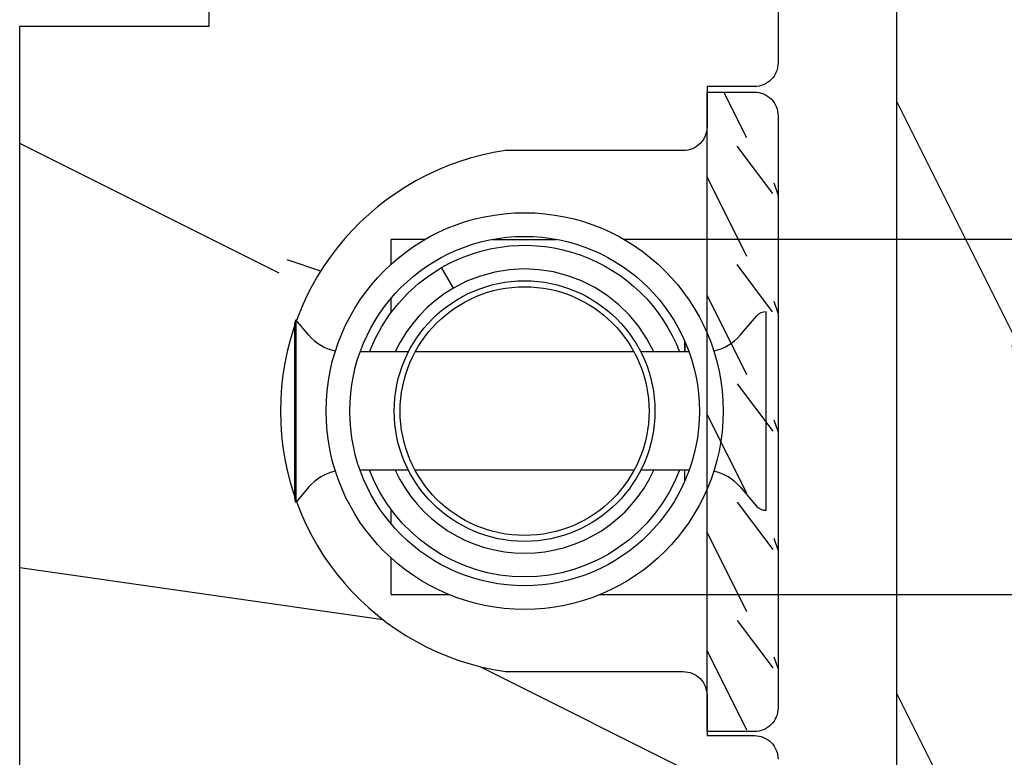
# Model space of a CAD drawing. Units: millimetres. Extents: x 17297 to 18362, y 328 to 391.
# Drawn here: x 17419 to 17421, y 343 to 345 of the extents above; entities that cross this region are included whole.
import ezdxf

# ---------------------------------------------------------------- set-up
doc = ezdxf.new("R2010")
doc.units = ezdxf.units.MM
doc.header["$MEASUREMENT"] = 0
doc.layers.add('Sash Colonial - Volet colonial', color=4, linetype='Continuous')

# ---------------------------------------------------------------- blocks, each defined once
blk = doc.blocks.new('XL-004')
h = blk.add_hatch()
h.set_pattern_fill('WOOD1', color=1, scale=35, angle=45, style=0, pattern_type=2)
h.set_pattern_definition([(261.8699, (-65.33385236550367, -49.64709959865064), (24.74873225717667, 123.7436877245162), [17.5, -157.5]), (251.5651, (-43.05998875812742, -42.22247839619189), (5.324580640220233e-05, -49.49748624906613), [39.13119, -39.13119]), (243.4349, (-30.68562008736279, -54.59684706695647), (-24.74878761537801, -74.24618326199274), [22.13596, -88.54377000000001])])
edge = h.paths.add_edge_path()
edge.add_line((102.4200000000001, 0), (102.4200000000003, 8))
edge.add_line((102.4200000000003, 8), (105.4200000000003, 8.000000000000128))
edge.add_line((105.4200000000003, 8.000000000000128), (105.4200000000003, 0))
edge.add_line((105.4200000000003, 0), (166.9999999999999, 0))
edge.add_line((166.9999999999999, 0), (166.9999999999999, 32))
edge.add_line((166.9999999999999, 32), (161.3, 32))
edge.add_line((161.3, 32), (161.3, 24.5))
edge.add_line((161.3, 24.5), (158.3, 24.5))
edge.add_line((158.3, 24.5), (158.3, 32))
edge.add_line((158.3, 32), (136.37, 32))
edge.add_arc((136.37, 31.00000000000001), 0.9999999999999929, 90, 180.0000000000004)
edge.add_line((135.37, 31), (135.37, 29))
edge.add_line((135.37, 29), (133.67, 29))
edge.add_arc((133.67, 28.00000000000001), 0.9999999999999929, 90, 180.0000000000004)
edge.add_line((132.67, 28), (132.67, 20.5))
edge.add_arc((121.67, 22.11842105263156), 11.11842105263158, 188.3698322502368, 351.63016774976325, ccw=False)
edge.add_line((110.67, 20.49999999999999), (110.67, 28))
edge.add_arc((109.67, 27.99999999999999), 1, 0, 89.99999999999959)
edge.add_line((109.67, 28.99999999999999), (107.97, 29))
edge.add_line((107.97, 29), (107.97, 31))
edge.add_arc((106.97, 30.99999999999999), 1, 0, 89.99999999999959)
edge.add_line((106.97, 31.99999999999999), (85, 32))
edge.add_line((85, 32), (85, 24.5))
edge.add_line((85, 24.5), (82, 24.5))
edge.add_line((82, 24.5), (82, 32))
edge.add_line((82, 32), (60.03000000000003, 32))
edge.add_arc((60.03000000000004, 31), 1.000000000000004, 90.0000000000004, 179.9999999999998)
edge.add_line((59.03000000000003, 31), (59.03000000000003, 29))
edge.add_line((59.03000000000003, 29), (57.33000000000004, 29))
edge.add_arc((57.33000000000004, 28), 1, 90, 179.9999999999996)
edge.add_line((56.33000000000004, 28.00000000000001), (56.32999999999998, 20.49999999999999))
edge.add_arc((45.33000000000001, 22.11842105263156), 11.11842105263155, 188.3698322502368, 351.63016774976325, ccw=False)
edge.add_line((34.33000000000004, 20.5), (34.33000000000004, 28))
edge.add_arc((33.33000000000004, 28), 1, 0, 89.9999999999998)
edge.add_line((33.33000000000004, 29), (31.63, 29))
edge.add_line((31.63, 29), (31.63, 31))
edge.add_arc((30.62999999999999, 31), 1.000000000000004, 0, 89.99999999999959)
edge.add_line((30.63, 32), (8.699999999999989, 32.00000000000001))
edge.add_line((8.699999999999989, 32.00000000000001), (8.699999999999989, 24.50000000000001))
edge.add_line((8.699999999999989, 24.50000000000001), (5.699999999999974, 24.50000000000001))
edge.add_line((5.699999999999974, 24.50000000000001), (5.699999999999989, 32))
edge.add_line((5.699999999999989, 32), (0, 32))
edge.add_line((0, 32), (0, 0))
edge.add_line((0, 0), (102.4200000000001, 0))
at = {"color": 4}
blk.add_lwpolyline([(60.03000000000003, 32), (82, 32), (82, 24.5), (85, 24.5), (85, 32), (106.97, 32, -0.414213562373095), (107.97, 31), (107.97, 29), (109.67, 29, -0.414213562373095), (110.67, 28), (110.67, 20.49999999999999, 0.863636363636364), (132.67, 20.49999999999999), (132.67, 28, -0.414213562373095), (133.67, 29), (135.37, 29), (135.37, 31, -0.414213562373095), (136.37, 32)], format="xyb", dxfattribs=at)
blk.add_lwpolyline([(137.9200000000002, 0), (105.4200000000003, 0), (105.4200000000003, 8.000000000000128), (102.4200000000003, 8), (102.4200000000001, -8.739675649849232e-13), (64.58000000000035, 0)], dxfattribs=at)
blk = doc.blocks.new('XL-002')
h = blk.add_hatch()
h.set_pattern_fill('WOOD1', color=1, scale=5, style=0, pattern_type=2)
h.set_pattern_definition([(216.8699, (-15.53669246716316, -46.52636076370814), (14.99999958912226, 10.00000061631658), [2.5, -22.5]), (206.5651, (-12.53669246716316, -48.02636076370814), (-4.999995789704538, -5.000006546981903), [5.59017, -5.59017]), (198.4349, (-12.53669246716316, -50.52636076370814), (-10.00000217296481, -4.99999201611354), [3.16228, -12.64911])])
edge = h.paths.add_edge_path()
edge.add_line((27, 1.999999999999986), (27, 0))
edge.add_line((27, 0), (0, 0))
edge.add_line((0, 0), (0, 1.999999999999986))
edge.add_arc((1, 1.999999999999986), 1, 90, 180, ccw=False)
edge.add_line((1, 2.999999999999986), (26, 2.999999999999986))
edge.add_arc((26, 1.999999999999986), 1, 0, 90, ccw=False)
at = {"color": 4}
blk.add_lwpolyline([(27, 1.999999999999986), (27, 0), (0, 0), (0, 1.999999999999986, -0.414213562373095), (1, 2.999999999999986), (26, 2.999999999999986, -0.414213562373095)], format="xyb", close=True, dxfattribs=at)
blk = doc.blocks.new('Q-108-b')
at = {"color": 3}
for p, q in [((1.432238997355569, 1.307398633798584e-12), (0, -1.4210854715202e-14)), ((0, -1.045042114443049), (0, 0)), ((4.272784726868792, 2.827960088325199e-12), (6.976948183463549, 2.813749233609997e-12)), ((9.909989845754524, 1.13686837721616e-12), (9.817493912976772, 1.236344360222574e-12)), ((13.7151417512377, 2.842170943040401e-13), (9.909989845754524, 1.108446667785756e-12)), ((90.79691142861282, 2.557953848736361e-13), (13.71514175123775, 2.842170943040401e-13)), ((2.624866455168842, -2.05384757713496), (2.124866455169297, -1.187822173350256)), ((0, -3.083361383403513), (0, -2.480146505233307)), ((14.72386414100419, -4.045296840030957), (15.40746684252491, -3.241058367653636)), ((15.82486645516661, -11.433788514452), (15.82486645516661, -3.066211485227711)), ((-4.08805064439639, -3.639250191624015), (-4.08805064439639, -10.8607498080557)), ((-4.025342526376903, -3.396812962729712), (-4.025342526376903, -11.10318703695)), ((-3.474131230670878, -4.045296840030943), (-4.025342526376903, -3.396812962729683)), ((12.39094616270575, -4.750000000000995), (12.39094616270575, -4.315585170563793)), ((12.39356296013887, -4.321626283486353), (12.39356296013887, -4.750000000000441)), ((0.7258869696000829, -4.749999999839872), (-1.313478088022748, -4.749999999839872)), ((10.24141278332115, -4.749999999839872), (1.008320127011586, -4.749999999839872)), ((12.56321099835509, -4.749999999839872), (10.52384594073271, -4.749999999839872)), ((0.7258869696000261, -9.749999999839844), (-1.313478088022748, -9.749999999839844)), ((10.24141278332121, -9.749999999839844), (1.00832012701153, -9.749999999839844)), ((12.56321099835509, -9.749999999839858), (10.52384594073271, -9.749999999839844)), ((12.39094616270575, -10.18441482943827), (12.39094616270575, -9.750000000000995)), ((12.39356296013887, -10.1783737165146), (12.39356296013887, -9.75000000000044)), ((-3.474131230670878, -10.45470315964873), (-4.025342526376903, -11.10318703694999)), ((14.72386414100419, -10.45470315964873), (15.40746684252491, -11.25894163202605)), ((0, -12.01985349476843), (0, -11.41663861663031)), ((0, -15), (0, -13.4549578855587)), ((0, -15), (2.450260180364012, -14.99999999999775)), ((8.799472729968386, -14.99999999999783), (9.909989845754524, -14.99999999999886)), ((9.909989845754524, -14.99999999999889), (13.7151417512377, -14.99999999999972)), ((13.7151417512377, -14.99999999999967), (90.79691142861282, -14.99999999999972))]:
    blk.add_line(p, q, dxfattribs=at)
at = {"color": 3, "flags": 128}
for points in [[(2.124866514770815, -1.187821984134217), (2.456699579326937, -1.008198022685548), (2.798787921039889, -0.8463660477023467), (3.149591355888674, -0.7029078005175933), (3.507569699852297, -0.5784032343249805), (3.871182917921374, -0.4734340904574879), (4.238890826074908, -0.3885809181552418), (4.610606476037333, -0.3240422008853443), (4.986358478038142, -0.279633164249006), (5.364503885923455, -0.2554146049838693), (5.743398300676176, -0.2514491079669625), (6.121397211520502, -0.2677986620288664), (6.496859832970927, -0.3045252560001188), (6.869868233172724, -0.3618029354434782), (7.24025484856827, -0.4394218920093351), (7.606439112989733, -0.5369249580722624), (7.966840534775088, -0.6538525818210417), (8.319878845779726, -0.7897464035373503), (8.663994937507937, -0.9441576002460437), (8.999400108425448, -1.117340683780284), (9.325812726585696, -1.308936834178553), (9.64187678632004, -1.518013238750086), (9.946236878006289, -1.743637680850611), (10.23753729399903, -1.984877347789393), (10.51446703013642, -2.240841150127039), (10.77728030022843, -2.511929631076455), (11.0256880217479, -2.797567307792306), (11.25869688328964, -3.096441685996666), (11.47531446751816, -3.407240867458), (11.67454716500504, -3.728652655921593), (11.85545262631638, -4.059470057330742), (12.01819297608597, -4.400264978252068), (12.16273721989853, -4.750182390056281)], [(-0.9129500693394448, -4.750203400693835), (-0.6761777705265786, -4.201661407791079), (-0.3945583409382607, -3.676973640762284), (-0.06867948237197652, -3.178336679779008), (0.299479930965731, -2.707714199863403), (0.7057946616099571, -2.27007573827359), (1.146358519165346, -1.870178937755568), (1.620715826122591, -1.508796572528823), (2.125127285091708, -1.188273191295622)], [(11.07917663392288, -4.750021010480538), (10.78968223866684, -4.197000324569359), (10.44403669175369, -3.676103412948265), (10.04771050748093, -3.195604145370126), (9.602407186596224, -2.758467554889307), (9.113479822246859, -2.36884897931634), (8.588644235699007, -2.033114194713207), (8.030817180244753, -1.753967165790172), (7.445813088981936, -1.533373951755124), (6.843018054334948, -1.374960303149777), (6.226669407753775, -1.280650853953915), (5.602176703816781, -1.250435471377912), (4.979598119227717, -1.284799933276702), (4.364328950016329, -1.384276509128142), (3.760760992138216, -1.547361969790984), (3.178586631386111, -1.771351456485306), (2.624866335956881, -2.053847670398255)], [(2.624871700374911, -2.053856611095426), (2.234240441887209, -2.299888789497359), (1.863670020668337, -2.575427651248916), (1.514241068928072, -2.87998294814679), (1.188702850906679, -3.210806011997192), (0.8899560266421531, -3.564978599391907), (0.6205260449336265, -3.940044998966172), (0.3803449564860557, -4.336098491989091), (0.1709246331141685, -4.75018998964876)], [(12.16279026803238, -9.749837875209536), (11.95636030968888, -10.23508822902271), (11.71438869771225, -10.70195233806203), (11.43678602513535, -11.15059292300771), (11.12594601449234, -11.57791143640111), (10.78450736340744, -11.98030865176747), (10.41488405999405, -12.35441899283956), (10.01693186101181, -12.70012593253684), (9.59323701199753, -13.01577603801323), (9.147437184421847, -13.29878425582481), (8.68315365847809, -13.54657387717796), (8.201009004680941, -13.75837302192284), (7.702827721206972, -13.93386697753503), (7.19287645754082, -14.07174682601527), (6.675421788661311, -14.17070364936427), (6.152665063111613, -14.22984874232844), (5.625094833542221, -14.24945032580928), (5.097081034748385, -14.22961986049252), (4.573085352151224, -14.17045748218138), (4.056550680963824, -14.07192206367094), (3.547292321293185, -13.93406367286283), (3.048977523414919, -13.7582645414694), (2.5658097558902, -13.54602372630676), (2.101696401207278, -13.29868769630035), (1.656698554127047, -13.0160841940268), (1.233153610794375, -12.70022964461884), (0.8345800333903526, -12.35386884196839), (0.4644822770045494, -11.9797346590384), (0.1237576895640586, -11.57818740590655), (-0.1867538994862343, -11.15090614541614), (-0.4645783013417031, -10.70160514100635), (-0.7072401351048256, -10.23399746402347), (-0.9132707423283364, -9.749919533573035)], [(0.1707976752207969, -9.749867975555304), (0.3631555729792808, -10.13275867684925), (0.582230060665438, -10.50102239831531), (0.8263036304400657, -10.85189050420367), (1.094496219723055, -11.18368661388003), (1.386737793056795, -11.49651861175141), (1.700746386616061, -11.78828155978761), (2.034150331585238, -12.05676740392289), (2.384716241924593, -12.2998646496161), (2.752616673080752, -12.5174770353659), (3.135991066067049, -12.70890271648008), (3.531893163292239, -12.8727904556616), (3.9373758130954, -13.00779199584562), (4.350847273437807, -13.11301565154631), (4.772231101362536, -13.18865573390561), (5.198418132333586, -13.23438799365597), (5.62618632988449, -13.24986016734675), (6.052508174745867, -13.23471283896998), (6.477503150074313, -13.18877732738093), (6.899197816221545, -13.1126103399618), (7.314422696201632, -13.00688958152368), (7.720008462040255, -12.87229514106347), (8.11421212491257, -12.70904397948814), (8.497046797840426, -12.51736736281944), (8.865808814136813, -12.29887104018761), (9.217703610031435, -12.05519682153296), (9.550109773247073, -11.78785061820578), (9.863058298199007, -11.49661427720616), (10.15525457200272, -11.18315464242528), (10.42456385430557, -10.84991073592732), (10.66884991463883, -10.49932038768361), (10.88685807522995, -10.13253039105962), (11.07880887326462, -9.749810606084552)]]:
    blk.add_lwpolyline(points, dxfattribs=at)
at = {"color": 3}
for centre, radius in [((5.624866455166341, -7.249999999837655), 8.374999999999996), ((5.624866455166341, -7.249999999837655), 7.374999999999998), ((5.624866455166341, -7.24999999983811), 5.499999999999971), ((5.624866455166341, -7.24999999983811), 5.249999999999972)]:
    blk.add_circle(centre, radius, dxfattribs=at)
for centre, radius, start, end in [((15.78843650140465, -3.564882577701411), 0.4999999999999976, 85.8217324594019, 139.6354634269039), ((-3.588050644396446, -3.639250191624029), 0.4999999999999977, 150.9957524466539, 180), ((-1.950252595151937, -2.749999999839872), 1.999999999999991, 220.3645365730967, 258.3177886331536), ((13.1999855054853, -2.749999999839886), 1.99999999999999, 281.6822113668198, 319.6354634269033), ((-1.950252595151937, -11.7499999998398), 1.99999999999999, 101.6822113668464, 139.6354634269033), ((13.1999855054853, -11.74999999983982), 1.999999999999992, 40.36453657309674, 78.31778863317682), ((-3.588050644396446, -10.86074980805566), 0.4999999999999974, 180, 209.0042475533458), ((15.78843650140465, -10.93511742197832), 0.4999999999999978, 220.3645365730961, 274.1782675405981)]:
    blk.add_arc(centre, radius, start, end, dxfattribs=at)
blk = doc.blocks.new('WC-011A')
h = blk.add_hatch()
h.set_pattern_fill('WOOD1', color=1, scale=25, pattern_type=2)
h.set_pattern_definition([(216.8699, (-351.356644257782, -88.47212081500163), (74.9999979456113, 50.00000308158292), [12.5, -112.5]), (206.5651, (-336.356644257782, -95.97212081500163), (-24.99997894852269, -25.00003273490952), [27.95085, -27.95085]), (198.4349, (-336.356644257782, -108.4721208150016), (-50.00001086482403, -24.9999600805677), [15.8114, -63.24555000000001])])
edge = h.paths.add_edge_path()
edge.add_line((-48.81952871773018, 52.49997582869315), (-48.87158233484377, 48.50167522569836))
edge.add_line((-48.87158233484377, 48.50167522569836), (-51.6795904856462, 48.49930326680254))
edge.add_line((-51.6795904856462, 48.49930326680254), (-51.76786843431682, 52.49930326680254))
edge.add_arc((-53.26786843431682, 52.49930326680254), 1.5, 0, 90)
edge.add_line((-53.26786843431682, 53.99930326680254), (-57.00000000000045, 54.00000000000068))
edge.add_line((-57.00000000000045, 54.00000000000068), (-57, -6.099999999999454))
edge.add_line((-57, -6.099999999999454), (-54.5, -6.099999999999454))
edge.add_arc((-45.26130683865746, -4.701431212199227), 9.343952374859708, 188.6081716708405, 266.694978039563)
edge.add_line((-45.80000000000024, -14.02984241998638), (-45.80000000000024, 4.547473508864641e-13))
edge.add_line((-45.80000000000024, 4.547473508864641e-13), (-39.40000000000015, 4.547473508864641e-13))
edge.add_arc((-39.40000000000015, 0.5000000000004547), 0.5, 270, 360)
edge.add_line((-38.90000000000015, 0.5000000000004547), (-38.70000000000033, 2.800000000000637))
edge.add_arc((-38.20000000000033, 2.800000000000637), 0.5, 90, 180, ccw=False)
edge.add_line((-38.20000000000033, 3.300000000000637), (-36.20000000000033, 3.300000000000637))
edge.add_arc((-36.20000000000033, 2.800000000000637), 0.5, 0, 90, ccw=False)
edge.add_line((-35.70000000000033, 2.800000000000637), (-35.50000000000006, 0.5000000000004547))
edge.add_arc((-35.00000000000006, 0.5000000000004547), 0.5, 180, 270)
edge.add_line((-35.00000000000006, 4.547473508864641e-13), (0, 0))
edge.add_line((0, 0), (-9.094947017729282e-13, 54.00000000000091))
edge.add_line((-9.094947017729282e-13, 54.00000000000091), (-3.72642078713119, 54.00000000000091))
edge.add_arc((-3.726420787131169, 52.50000000000088), 1.500000000000028, 90.00000000000078, 178.9818601415005)
edge.add_line((-5.226183966546046, 52.52665343639222), (-5.297713287095462, 48.50176750297271))
edge.add_line((-5.297713287095462, 48.50176750297271), (-8.10143092726048, 48.50000051919218))
edge.add_line((-8.10143092726048, 48.50000051919218), (-8.173815886122156, 52.52665358908138))
edge.add_arc((-9.673579062823364, 52.50000000000099), 1.499999999999922, 1.018145691712532, 90.00000000000435)
edge.add_line((-9.673579062823478, 54.00000000000091), (-47.29608916375713, 54.00000000000068))
edge.add_arc((-47.31901169484411, 52.49965804080318), 1.50051705653752, 89.12469147232865, 179.9878655794465)
at = {"color": 4}
blk.add_lwpolyline([(0, 0), (-9.094947017729282e-13, 54.00000000000091), (-9.094947017729282e-13, 54.00000000000091), (-9.094947017729282e-13, 54.00000000000091), (-9.094947017729282e-13, 54.00000000000091), (-9.094947017729282e-13, 54.00000000000091), (-9.094947017729282e-13, 54.00000000000091), (-9.094947017729282e-13, 54.00000000000091), (-3.026420787131087, 54.00000000000091, 0.4090184068785223), (-4.526183966546, 52.52665343639222), (-4.597713287095416, 48.50176750297271), (-7.401430927260435, 48.50000051919218), (-7.473815886122111, 52.52665358908138, 0.4090183771683036), (-8.973579062823433, 54.00000000000091), (-47.99608916375712, 54.00000000000068, 0.4186329815713548)], format="xyb", dxfattribs=at)

msp = doc.modelspace()

# ---------------------------------------------------------------- block references
at = {"xscale": 0.03937, "yscale": 0.03937, "zscale": 0.03937, "rotation": 270}
for name, p in [('XL-004', (17418.9297109196, 348.7419218810874)), ('XL-002', (17420.0714409196, 344.4820800032487))]:
    msp.add_blockref(name, p, dxfattribs=at)
at = {"xscale": 0.03937, "yscale": 0.03937, "zscale": 0.03937}
msp.add_blockref('Q-108-b', (17419.54694130719, 344.237206481081), dxfattribs=at)
at = {"layer": 'Sash Colonial - Volet colonial', "xscale": 0.03937, "yscale": 0.03937, "zscale": 0.03937, "rotation": 90}
msp.add_blockref('WC-011A', (17422.5123809196, 345.0736077222888), dxfattribs=at)

doc.saveas('drawing.dxf')
